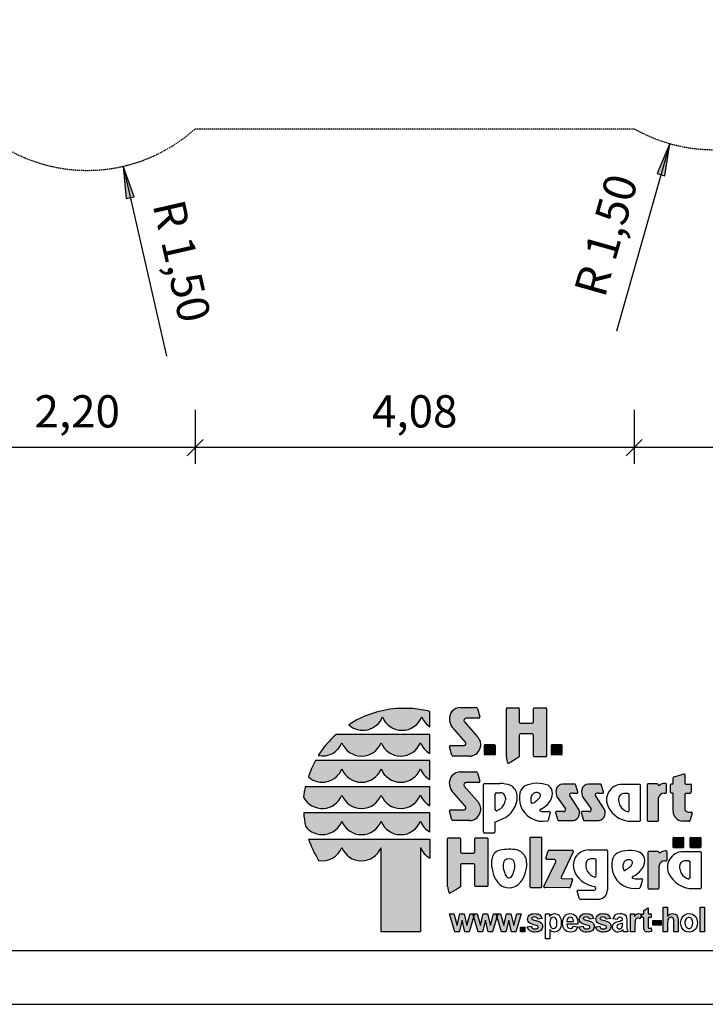
# Model space of a CAD drawing. Extents: x 0 to 29700, y 0 to 21000.
# Drawn here: x 10876 to 17255, y 0 to 9158 of the extents above; entities that cross this region are included whole.
import ezdxf
from ezdxf.enums import TextEntityAlignment as Align

# ---------------------------------------------------------------- set-up
doc = ezdxf.new("R2010")
doc.units = 0
doc.linetypes.add('DASHED', pattern=[19.05, 12.7, -6.35])
doc.layers.add('1', color=7, linetype='Continuous')
doc.styles.add('ARIAL', font='arial.ttf')

# ---------------------------------------------------------------- blocks, each defined once
blk = doc.blocks.new('LONGARROW')
at = {"linetype": 'Continuous'}
blk.add_hatch(color=0, dxfattribs=at).paths.add_polyline_path([(0, 0), (50.8, -6.35), (50.8, 6.35)])
at = {"color": 0, "linetype": 'Continuous'}
blk.add_lwpolyline([(0, 0), (50.8, -6.35), (50.8, 6.35), (0, 0)], dxfattribs=at)
blk = doc.blocks.new('SLASH')
at = {"color": 0, "linetype": 'Continuous'}
blk.add_line((-12.7, -12.7), (12.7, 12.7), dxfattribs=at)

msp = doc.modelspace()

# ---------------------------------------------------------------- hatches: boundary and pattern name
at = {"linetype": 'Continuous'}
for points in [[(14379.4, 2750, 0.12487), (13937.6, 2599.7, 0.524082), (14251.5, 2672.8, 0.681961), (14616.5, 2672.8, 0.158164), (14693.5, 2580.6), (14693.5, 2723.4, 0.042564), (14534.3, 2749.8)], [(15024.7, 2438, -0.521171), (15012.4, 2406.3), (14886.6, 2406.3, 0.40714), (14874.3, 2394.4), (14896.2, 2315.8, 0.256436), (14906.4, 2307.4), (15061.2, 2307.4, 0.664401), (15133.4, 2491.6), (15013.1, 2628.2, -0.589575), (15030.6, 2662.2), (15144.9, 2662.2, 0.40714), (15157.3, 2674.1), (15135.5, 2752.1, 0.236635), (15125.6, 2759.6), (14978.5, 2759.6, 0.470833), (14875.3, 2637.4, 0.160567), (14914.7, 2562.9)], [(15535.6, 2614.4, -0.386076), (15524, 2627.1), (15524, 2749.2, 0.37855), (15516.8, 2757.3), (15411.4, 2757.3, 0.380168), (15404.2, 2749.2), (15404.2, 2302.1, 0.125188), (15419.2, 2244, 0.132851), (15424.1, 2240.9), (15445.8, 2253), (15486.3, 2276.7), (15522.3, 2301.6), (15522.3, 2501.7, -0.384886), (15534, 2514.4), (15645.2, 2514.4, -0.385362), (15656.9, 2501.7), (15656.9, 2311.1, 0.377007), (15664.1, 2303), (15771.1, 2303, 0.376962), (15778.3, 2311.1), (15778.3, 2749.2, 0.377768), (15771.1, 2757.3), (15664, 2757.3, 0.377461), (15656.8, 2749.2), (15656.8, 2627.1, -0.384586), (15645.2, 2614.4)], [(13878.2, 2510.2), (13820.6, 2510.8, 0.068846), (13653, 2314, 0.363419), (13873.9, 2433.2, 0.681961), (14239, 2433.2, 0.681961), (14604.1, 2433.2, 0.17747), (14693.5, 2333.5), (14693.5, 2510.1), (14608.4, 2510.2)], [(15205.2, 2415.6, 0.407567), (15200.4, 2410.6), (15200.4, 2324, 0.388021), (15205.2, 2318.8), (15292.7, 2318.8, 0.398899), (15298.4, 2324), (15298.4, 2410.6, 0.37745), (15292.7, 2415.6)], [(15828.1, 2415.6, 0.407567), (15823.3, 2410.6), (15823.3, 2324, 0.388021), (15828.1, 2318.8), (15915.6, 2318.8, 0.398899), (15921.3, 2324), (15921.3, 2410.6, 0.37745), (15915.6, 2415.6)], [(13878.2, 2266.6), (13629.3, 2266.9, 0.044281), (13561.8, 2115, 0.520413), (13873.9, 2189.6, 0.681961), (14239, 2189.6, 0.681961), (14604.1, 2189.6, 0.17747), (14693.5, 2089.9), (14693.5, 2266.5), (14608.4, 2266.6)], [(15024.3, 1839.3, -0.521171), (15012, 1807.6), (14886.2, 1807.6, 0.40714), (14873.9, 1795.7), (14895.7, 1717.1, 0.256436), (14906, 1708.7), (15060.8, 1708.7, 0.664401), (15133, 1892.9), (15012.6, 2029.5, -0.589575), (15030.2, 2063.5), (15144.5, 2063.5, 0.40714), (15156.9, 2075.4), (15135.1, 2153.4, 0.236635), (15125.2, 2161), (14978.1, 2161, 0.470833), (14874.9, 2038.7, 0.160567), (14914.2, 1964.2)], [(16955.1, 1797.2, 0.389066), (17042.6, 1703), (17101.7, 1703, 0.246122), (17112.3, 1707.6), (17133.3, 1779.2, 0.420459), (17124.8, 1787.6), (17108.5, 1787.6, -0.130727), (17073.8, 1796.6, -0.282425), (17063.4, 1813.1), (17063.4, 1947.9, -0.345616), (17073.8, 1960.9), (17108.8, 1960.9, 0.388188), (17123.3, 1976.7), (17123.3, 2041.6, 0.374945), (17118.6, 2047.1), (17084.1, 2047.1), (17072.4, 2048.5, -0.364119), (17064.9, 2057.4), (17064.9, 2136.1, 0.144414), (17062.6, 2143.5), (17057, 2143.5), (16966.1, 2115.9, 0.188983), (16956.3, 2106.2), (16956.3, 2058.6, -0.395159), (16947.1, 2049), (16939.5, 2049, 0.41434), (16932.6, 2042.1), (16932.6, 1968.8, 0.16526), (16943.2, 1965.2), (16947.4, 1965.2, -0.330399), (16954.9, 1959.7), (16955.1, 1951.4)], [(14239, 1946, 0.681961), (14604.1, 1946, 0.17747), (14693.5, 1846.3), (14693.5, 2022.9), (14608.4, 2023), (13878.2, 2023), (13532.2, 2023.1, 0.026359), (13517.9, 1926.6, 0.642354), (13873.9, 1946, 0.681961)], [(15955.4, 1817, -0.451418), (15933.9, 1792.8), (15869.4, 1792.8, 0.420459), (15860.9, 1784.5), (15881.8, 1712.8, 0.246122), (15892.5, 1708.3), (16011.6, 1708.3, 0.543632), (16079.5, 1812.7), (15993.7, 1941.1, -0.514778), (16000.9, 1960.7, -0.080032), (16021.1, 1963.9), (16066.3, 1963.9, 0.257954), (16069.2, 1975.9), (16048.6, 2042.8, 0.197555), (16038, 2047.2), (15928.8, 2047.2, 0.361429), (15865.9, 1995.6, 0.127397), (15876.8, 1927)], [(16194.2, 1817, -0.451418), (16172.7, 1792.8), (16108.2, 1792.8, 0.420459), (16099.7, 1784.5), (16120.6, 1712.8, 0.246122), (16131.3, 1708.3), (16250.4, 1708.3, 0.543632), (16318.3, 1812.7), (16232.5, 1941.1, -0.514778), (16239.7, 1960.7, -0.080032), (16259.9, 1963.9), (16305.1, 1963.9, 0.257954), (16308, 1975.9), (16287.4, 2042.8, 0.197555), (16276.8, 2047.2), (16167.6, 2047.2, 0.361429), (16104.7, 1995.6, 0.127397), (16115.6, 1927)], [(16714.2, 1711.7, 0.377717), (16721.4, 1703.6), (16812.9, 1703.6, 0.378289), (16820.1, 1711.7), (16820.1, 1919, -0.369463), (16871.8, 1962.7), (16886.3, 1962.7, 0.377357), (16893.5, 1970.7), (16893.5, 2046.5, 0.377954), (16886.3, 2054.5), (16874.5, 2054.5, 0.197048), (16828.1, 2035.8), (16820.8, 2035.8, -0.280089), (16815.8, 2043.8, 0.358302), (16809.1, 2049.3), (16721.4, 2049.3, 0.378183), (16714.2, 2041.3)], [(13878.2, 1779.4), (13519, 1779.4, 0.033265), (13534.3, 1657.2, 0.588132), (13873.9, 1702.4, 0.681961), (14239, 1702.4, 0.681961), (14604.1, 1702.4, 0.17747), (14693.5, 1602.6), (14693.5, 1779.3), (14608.4, 1779.4)], [(14238, 674.2), (14604, 674.2), (14604, 1458.8, 0.177516), (14693.5, 1359), (14693.5, 1535.7), (14608.4, 1535.7), (13878.2, 1535.7), (13564.4, 1535.5, 0.058892), (13657.7, 1338.7, 0.356527), (13873.9, 1458.8, 0.676848), (14238, 1456.2)], [(14857.9, 1094, 0.125188), (14872.9, 1035.8, 0.132851), (14877.8, 1032.7), (14899.5, 1044.9), (14940, 1068.5), (14976, 1093.5), (14976, 1293.5, -0.384886), (14987.7, 1306.2), (15098.9, 1306.2, -0.385362), (15110.6, 1293.5), (15110.6, 1102.9, 0.377007), (15117.7, 1094.9), (15224.8, 1094.9, 0.376962), (15232, 1102.9), (15232, 1541.1, 0.377768), (15224.8, 1549.1), (15117.7, 1549.1, 0.377461), (15110.5, 1541.1), (15110.5, 1419, -0.384586), (15098.9, 1406.3), (14989.3, 1406.3, -0.386076), (14977.7, 1419), (14977.7, 1541.1, 0.37855), (14970.5, 1549.1), (14865.1, 1549.1, 0.380168), (14857.9, 1541.1)], [(15734.7, 1544.6, 0.37684), (15727.5, 1552.6), (15629.8, 1552.6, 0.374487), (15622.6, 1544.6), (15622.6, 1095.6, 0.377972), (15629.8, 1087.5), (15727.5, 1087.5, 0.37865), (15734.7, 1095.6)], [(17048, 1455.7, 0.398899), (17053.7, 1460.9), (17053.7, 1547.5, 0.37745), (17048, 1552.4), (16960.6, 1552.4, 0.407567), (16955.7, 1547.5), (16955.7, 1460.9, 0.388021), (16960.6, 1455.7)], [(17208, 1455.7, 0.398899), (17213.6, 1460.9), (17213.6, 1547.5, 0.37745), (17208, 1552.4), (17120.5, 1552.4, 0.407567), (17115.6, 1547.5), (17115.6, 1460.9, 0.388021), (17120.5, 1455.7)], [(15752.7, 1097.1, 0.50472), (15760.9, 1085.3), (15988.3, 1084.5, 0.197555), (15998.9, 1088.9), (16019.3, 1156.3, 0.542476), (16011.1, 1168.4), (15926.4, 1168.8, -0.608257), (15915.7, 1189.5), (16026.6, 1419.1, 0.629837), (16019.3, 1432.3), (15803.8, 1433.2, 0.246122), (15793.2, 1428.6), (15772.5, 1356.3, 0.420459), (15781, 1347.8), (15848.2, 1347.6, -0.568743), (15863.8, 1324.3)], [(16826.1, 1290.7, -0.369463), (16877.8, 1334.4), (16892.3, 1334.4, 0.377357), (16899.5, 1342.4), (16899.5, 1418.2, 0.377954), (16892.3, 1426.2), (16880.5, 1426.2, 0.197048), (16834, 1407.5), (16826.7, 1407.5, -0.280089), (16821.8, 1415.6, 0.358302), (16815.1, 1421.1), (16727.4, 1421.1, 0.378183), (16720.2, 1413), (16720.2, 1083.4, 0.377717), (16727.4, 1075.4), (16818.9, 1075.4, 0.378289), (16826.1, 1083.4)]]:
    msp.add_hatch(color=30, dxfattribs=at).paths.add_polyline_path(points)
at = {"layer": '1', "linetype": 'Continuous'}
for points in [[(14924.3, 674.2), (14874.8, 840.3), (14914.7, 840.3), (14945.1, 731.7), (14972.2, 840.3), (15012.2, 840.3), (15037.8, 731.7), (15066.5, 840.3), (15106.5, 840.3), (15056.9, 674.2), (15018.6, 674.2), (14993, 781.2), (14964.3, 674.2)], [(15141.6, 674.2), (15092.1, 840.3), (15132, 840.3), (15162.4, 731.7), (15189.6, 840.3), (15229.5, 840.3), (15255.1, 731.7), (15283.8, 840.3), (15323.8, 840.3), (15274.2, 674.2), (15235.9, 674.2), (15210.3, 781.2), (15181.6, 674.2)], [(15358.9, 674.2), (15309.4, 840.3), (15349.3, 840.3), (15379.7, 731.7), (15406.9, 840.3), (15446.8, 840.3), (15472.4, 731.7), (15501.1, 840.3), (15541.1, 840.3), (15491.6, 674.2), (15453.2, 674.2), (15427.6, 781.2), (15398.9, 674.2)], [(15597, 720.5), (15637, 726.9), (15641.8, 715.7), (15648.2, 707.7), (15657.7, 702.9), (15670.5, 701.3), (15684.9, 702.9), (15696.1, 707.7), (15699.3, 712.5), (15700.9, 718.9), (15697.7, 728.5), (15683.3, 733.3), (15660.9, 739.7), (15643.4, 744.5), (15629, 750.9), (15621, 755.6), (15613, 762), (15606.6, 771.6), (15603.4, 781.2), (15601.8, 792.4), (15603.4, 803.6), (15606.6, 811.6), (15611.4, 821.2), (15617.8, 829.2), (15627.4, 835.5), (15638.6, 840.3), (15651.3, 841.9), (15667.3, 843.5), (15681.7, 841.9), (15694.5, 840.3), (15705.7, 837.1), (15715.3, 832.3), (15728, 818), (15736, 798.8), (15697.7, 792.4), (15694.5, 800.4), (15688.1, 808.4), (15678.5, 811.6), (15667.3, 813.2), (15652.9, 811.6), (15643.4, 808.4), (15640.2, 803.6), (15638.6, 798.8), (15640.2, 794), (15643.4, 790.8), (15646.6, 789.2), (15654.5, 786), (15667.3, 782.8), (15681.7, 778), (15697.7, 774.8), (15710.5, 770), (15720.1, 763.6), (15728, 758.8), (15732.8, 752.5), (15737.6, 744.5), (15740.8, 736.5), (15740.8, 726.9), (15739.2, 715.7), (15736, 704.5), (15731.2, 694.9), (15723.3, 686.9), (15713.7, 680.5), (15700.9, 674.2), (15686.5, 672.6), (15670.5, 671), (15656.1, 671), (15643.4, 674.2), (15630.6, 679), (15621, 683.7), (15606.6, 699.7)], [(16078, 720.5), (16117.9, 726.9), (16122.7, 715.7), (16129.1, 707.7), (16138.7, 702.9), (16151.5, 701.3), (16165.9, 702.9), (16177.1, 707.7), (16180.2, 712.5), (16181.8, 718.9), (16178.7, 728.5), (16164.3, 733.3), (16141.9, 739.7), (16124.3, 744.5), (16109.9, 750.9), (16102, 755.6), (16094, 762), (16087.6, 771.6), (16084.4, 781.2), (16082.8, 792.4), (16084.4, 803.6), (16087.6, 811.6), (16092.4, 821.2), (16098.8, 829.2), (16108.3, 835.5), (16119.5, 840.3), (16132.3, 841.9), (16148.3, 843.5), (16162.7, 841.9), (16175.5, 840.3), (16186.6, 837.1), (16196.2, 832.3), (16209, 818), (16217, 798.8), (16178.7, 792.4), (16175.5, 800.4), (16169.1, 808.4), (16159.5, 811.6), (16148.3, 813.2), (16133.9, 811.6), (16124.3, 808.4), (16121.1, 803.6), (16119.5, 798.8), (16121.1, 794), (16124.3, 790.8), (16127.5, 789.2), (16135.5, 786), (16148.3, 782.8), (16162.7, 778), (16178.7, 774.8), (16191.4, 770), (16201, 763.6), (16209, 758.8), (16213.8, 752.5), (16218.6, 744.5), (16221.8, 736.5), (16221.8, 726.9), (16220.2, 715.7), (16217, 704.5), (16212.2, 694.9), (16204.2, 686.9), (16194.6, 680.5), (16181.8, 674.2), (16167.5, 672.6), (16151.5, 671), (16137.1, 671), (16124.3, 674.2), (16111.5, 679), (16102, 683.7), (16087.6, 699.7)], [(16233, 720.5), (16272.9, 726.9), (16277.7, 715.7), (16284.1, 707.7), (16293.7, 702.9), (16306.5, 701.3), (16320.9, 702.9), (16332, 707.7), (16335.2, 712.5), (16336.8, 718.9), (16333.6, 728.5), (16319.3, 733.3), (16296.9, 739.7), (16279.3, 744.5), (16264.9, 750.9), (16256.9, 755.6), (16249, 762), (16242.6, 771.6), (16239.4, 781.2), (16237.8, 792.4), (16239.4, 803.6), (16242.6, 811.6), (16247.4, 821.2), (16253.8, 829.2), (16263.3, 835.5), (16274.5, 840.3), (16287.3, 841.9), (16303.3, 843.5), (16317.7, 841.9), (16330.4, 840.3), (16341.6, 837.1), (16351.2, 832.3), (16364, 818), (16372, 798.8), (16333.6, 792.4), (16330.4, 800.4), (16324.1, 808.4), (16314.5, 811.6), (16303.3, 813.2), (16288.9, 811.6), (16279.3, 808.4), (16276.1, 803.6), (16274.5, 798.8), (16276.1, 794), (16279.3, 790.8), (16282.5, 789.2), (16290.5, 786), (16303.3, 782.8), (16317.7, 778), (16333.6, 774.8), (16346.4, 770), (16356, 763.6), (16364, 758.8), (16368.8, 752.5), (16373.6, 744.5), (16376.8, 736.5), (16376.8, 726.9), (16375.2, 715.7), (16372, 704.5), (16367.2, 694.9), (16359.2, 686.9), (16349.6, 680.5), (16336.8, 674.2), (16322.5, 672.6), (16306.5, 671), (16292.1, 671), (16279.3, 674.2), (16266.5, 679), (16256.9, 683.7), (16242.6, 699.7)], [(16600.5, 674.2), (16560.5, 674.2), (16560.5, 840.3), (16597.3, 840.3), (16597.3, 816.4), (16606.9, 830.7), (16614.9, 838.7), (16622.9, 841.9), (16632.5, 843.5), (16645.2, 841.9), (16658, 835.5), (16648.4, 795.6), (16637.2, 802), (16627.7, 803.6), (16619.7, 802), (16613.3, 798.8), (16608.5, 790.8), (16603.7, 779.6), (16602.1, 771.6), (16602.1, 760.4), (16600.5, 744.5)], [(16750.9, 840.3), (16750.9, 806.8), (16722.1, 806.8), (16722.1, 717.3), (16723.7, 715.7), (16726.9, 709.3), (16734.9, 707.7), (16741.3, 709.3), (16752.5, 712.5), (16754.1, 677.4), (16739.7, 672.6), (16722.1, 671), (16710.9, 672.6), (16703, 674.2), (16695, 679), (16688.6, 685.3), (16685.4, 693.3), (16683.8, 702.9), (16683.8, 707.7), (16682.2, 714.1), (16682.2, 806.8), (16663, 806.8), (16663, 840.3), (16682.2, 840.3), (16682.2, 872.3), (16722.1, 897.9), (16722.1, 840.3)], [(16904.3, 902.7), (16904.3, 818), (16913.9, 829.2), (16925.1, 837.1), (16937.8, 841.9), (16950.6, 843.5), (16963.4, 841.9), (16974.6, 837.1), (16985.8, 830.7), (16992.2, 822.8), (16997, 814.8), (17000.2, 803.6), (17001.8, 790.8), (17001.8, 674.2), (16961.8, 674.2), (16961.8, 782.8), (16960.2, 789.2), (16960.2, 794), (16957, 800.4), (16952.2, 805.2), (16945.8, 808.4), (16937.8, 810), (16928.3, 808.4), (16918.7, 805.2), (16912.3, 797.2), (16907.5, 789.2), (16905.9, 774.8), (16904.3, 757.2), (16904.3, 674.2), (16864.3, 674.2), (16864.3, 902.7)], [(17206.3, 674.2), (17206.3, 902.7), (17246.2, 902.7), (17246.2, 674.2)], [(16765.3, 734.9), (16765.3, 778), (16845.2, 778), (16845.2, 734.9)], [(15536.3, 674.2), (15536.3, 718.9), (15576.2, 718.9), (15576.2, 674.2)]]:
    msp.add_hatch(color=30, dxfattribs=at).paths.add_polyline_path(points)

# ---------------------------------------------------------------- linework, layer by layer
at = {"color": 30, "linetype": 'Continuous'}
for p, q in [((14534.3, 2749.8), (14379.4, 2750)), ((14978.5, 2759.6), (15125.6, 2759.6)), ((15135.5, 2752.1), (15157.3, 2674.1)), ((15404.2, 2302.1), (15404.2, 2749.2)), ((15411.4, 2757.3), (15516.8, 2757.3)), ((15524, 2749.2), (15524, 2627.1)), ((15656.8, 2627.1), (15656.8, 2749.2)), ((15664, 2757.3), (15771.1, 2757.3)), ((15778.3, 2749.2), (15778.3, 2311.1)), ((14693.5, 2580.6), (14693.5, 2723.4)), ((15144.9, 2662.2), (15030.6, 2662.2)), ((15144.9, 2662.2), (15030.6, 2662.2)), ((15013.1, 2628.2), (15133.4, 2491.6)), ((15535.6, 2614.4), (15645.2, 2614.4)), ((13878.2, 2510.2), (13820.6, 2510.8)), ((14608.4, 2510.2), (13878.2, 2510.2)), ((14693.5, 2510.1), (14608.4, 2510.2)), ((14693.5, 2333.5), (14693.5, 2510.1)), ((15024.7, 2438), (14914.7, 2562.9)), ((15522.3, 2501.7), (15522.3, 2301.6)), ((15645.2, 2514.4), (15534, 2514.4)), ((15656.9, 2311.1), (15656.9, 2501.7)), ((14896.2, 2315.8), (14874.3, 2394.4)), ((14886.6, 2406.3), (15012.4, 2406.3)), ((15200.4, 2324), (15200.4, 2410.6)), ((15205.2, 2415.6), (15292.7, 2415.6)), ((15298.4, 2410.6), (15298.4, 2324)), ((15823.3, 2324), (15823.3, 2410.6)), ((15828.1, 2415.6), (15915.6, 2415.6)), ((15921.3, 2410.6), (15921.3, 2324)), ((15061.2, 2307.4), (14906.4, 2307.4)), ((15292.7, 2318.8), (15205.2, 2318.8)), ((15522.3, 2301.6), (15486.3, 2276.7)), ((15771.1, 2303), (15664.1, 2303)), ((15915.6, 2318.8), (15828.1, 2318.8)), ((13878.2, 2266.6), (13629.3, 2266.9)), ((14608.4, 2266.6), (13878.2, 2266.6)), ((14693.5, 2266.5), (14608.4, 2266.6)), ((14693.5, 2089.9), (14693.5, 2266.5)), ((15445.8, 2253), (15424.1, 2240.9)), ((15486.3, 2276.7), (15445.8, 2253)), ((14978.1, 2161), (15125.2, 2161)), ((15135.1, 2153.4), (15156.9, 2075.4)), ((16956.3, 2058.6), (16956.3, 2106.2)), ((16966.1, 2115.9), (17057, 2143.5)), ((17057, 2143.5), (17062.6, 2143.5)), ((17064.9, 2136.1), (17064.9, 2057.4)), ((13878.2, 2023), (13532.2, 2023.1)), ((14608.4, 2023), (13878.2, 2023)), ((14693.5, 2022.9), (14608.4, 2023)), ((14693.5, 1846.3), (14693.5, 2022.9)), ((15012.6, 2029.5), (15133, 1892.9)), ((15144.5, 2063.5), (15030.2, 2063.5)), ((15191.3, 1600.7), (15191.3, 2045.3)), ((15198.5, 2053.4), (15342.9, 2053.4)), ((16038, 2047.2), (15928.8, 2047.2)), ((16069.2, 1975.9), (16048.6, 2042.8)), ((16276.8, 2047.2), (16167.6, 2047.2)), ((16308, 1975.9), (16287.4, 2042.8)), ((16645.8, 2045.2), (16480.2, 2045.2)), ((16652.9, 1711.7), (16652.9, 2037.2)), ((16714.2, 2041.3), (16714.2, 1711.7)), ((16809.1, 2049.3), (16721.4, 2049.3)), ((16828.1, 2035.8), (16820.8, 2035.8)), ((16886.3, 2054.5), (16874.5, 2054.5)), ((16893.5, 1970.7), (16893.5, 2046.5)), ((16932.6, 1968.8), (16932.6, 2042.1)), ((16939.5, 2049), (16947.1, 2049)), ((17072.4, 2048.5), (17084.1, 2047.1)), ((17084.1, 2047.1), (17118.6, 2047.1)), ((17123.3, 2041.6), (17123.3, 1976.7)), ((15024.3, 1839.3), (14914.2, 1964.2)), ((15299.7, 1812.9), (15299.7, 1955.6)), ((15311.3, 1968.3), (15342.5, 1968.3)), ((15876.8, 1927), (15955.4, 1817)), ((16079.5, 1812.7), (15993.7, 1941.1)), ((16021.1, 1963.9), (16066.3, 1963.9)), ((16115.6, 1927), (16194.2, 1817)), ((16318.3, 1812.7), (16232.5, 1941.1)), ((16259.9, 1963.9), (16305.1, 1963.9)), ((16533.8, 1961.1), (16502.3, 1961.1)), ((16545.5, 1804.3), (16545.5, 1948.3)), ((16871.8, 1962.7), (16886.3, 1962.7)), ((16947.4, 1965.2), (16943.2, 1965.2)), ((16955.1, 1951.4), (16954.9, 1959.7)), ((16955.1, 1797.2), (16955.1, 1951.4)), ((17063.4, 1947.9), (17063.4, 1813.1)), ((17108.8, 1960.9), (17073.8, 1960.9)), ((15395.5, 1919.9), (15395.5, 1902.5)), ((16448.8, 1912.3), (16448.8, 1894.7)), ((16820.1, 1711.7), (16820.1, 1919)), ((13878.2, 1779.4), (13519, 1779.4)), ((14608.4, 1779.4), (13878.2, 1779.4)), ((14693.5, 1779.3), (14608.4, 1779.4)), ((14693.5, 1602.6), (14693.5, 1779.3)), ((14895.7, 1717.1), (14873.9, 1795.7)), ((14886.2, 1807.6), (15012, 1807.6)), ((15775.2, 1792.4), (15801.3, 1792.4)), ((15812.6, 1785.6), (15791.5, 1710.5)), ((15860.9, 1784.5), (15881.8, 1712.8)), ((15933.9, 1792.8), (15869.4, 1792.8)), ((16099.7, 1784.5), (16120.6, 1712.8)), ((16172.7, 1792.8), (16108.2, 1792.8)), ((17108.5, 1787.6), (17124.8, 1787.6)), ((17133.3, 1779.2), (17112.3, 1707.6)), ((15060.8, 1708.7), (14906, 1708.7)), ((15296.9, 1697.6), (15296.9, 1600.7)), ((15892.5, 1708.3), (16011.6, 1708.3)), ((16131.3, 1708.3), (16250.4, 1708.3)), ((16539.1, 1703.6), (16645.8, 1703.6)), ((16721.4, 1703.6), (16812.9, 1703.6)), ((17101.7, 1703), (17042.6, 1703)), ((15289.8, 1592.6), (15198.5, 1592.6)), ((13564.4, 1535.5), (13878.2, 1535.7)), ((13878.2, 1535.7), (14608.4, 1535.7)), ((14608.4, 1535.7), (14693.5, 1535.7)), ((14693.5, 1535.7), (14693.5, 1359)), ((14857.9, 1094), (14857.9, 1541.1)), ((14865.1, 1549.1), (14970.5, 1549.1)), ((14977.7, 1541.1), (14977.7, 1419)), ((15110.5, 1419), (15110.5, 1541.1)), ((15117.7, 1549.1), (15224.8, 1549.1)), ((15232, 1541.1), (15232, 1102.9)), ((15622.6, 1544.6), (15622.6, 1095.6)), ((15727.5, 1552.6), (15629.8, 1552.6)), ((15734.7, 1095.6), (15734.7, 1544.6)), ((16955.7, 1460.9), (16955.7, 1547.5)), ((16960.6, 1552.4), (17048, 1552.4)), ((17053.7, 1547.5), (17053.7, 1460.9)), ((17115.6, 1460.9), (17115.6, 1547.5)), ((17120.5, 1552.4), (17208, 1552.4)), ((17213.6, 1547.5), (17213.6, 1460.9)), ((14238, 674.2), (14238, 1456.2)), ((14604, 1458.8), (14604, 674.2)), ((14989.3, 1406.3), (15098.9, 1406.3)), ((15772.5, 1356.3), (15793.2, 1428.6)), ((15803.8, 1433.2), (16019.3, 1432.3)), ((16026.6, 1419.1), (15915.7, 1189.5)), ((16170.6, 1436), (16336.2, 1436)), ((16344.1, 1427.9), (16344.1, 1064.9)), ((16720.2, 1413), (16720.2, 1083.4)), ((16815.1, 1421.1), (16727.4, 1421.1)), ((16834, 1407.5), (16826.7, 1407.5)), ((16892.3, 1426.2), (16880.5, 1426.2)), ((16899.5, 1342.4), (16899.5, 1418.2)), ((17048, 1455.7), (16960.6, 1455.7)), ((17212.9, 1419.2), (17047.4, 1419.2)), ((17208, 1455.7), (17120.5, 1455.7)), ((17220.1, 1085.6), (17220.1, 1411.1)), ((14976, 1293.5), (14976, 1093.5)), ((15098.9, 1306.2), (14987.7, 1306.2)), ((15110.6, 1102.9), (15110.6, 1293.5)), ((15752.7, 1097.1), (15863.8, 1324.3)), ((15848.2, 1347.6), (15781, 1347.8)), ((16142.1, 1304.5), (16142.1, 1286.9)), ((16227.1, 1353.2), (16195.5, 1353.2)), ((16238.8, 1196.5), (16238.8, 1340.4)), ((16826.1, 1083.4), (16826.1, 1290.7)), ((16877.8, 1334.4), (16892.3, 1334.4)), ((17016, 1286.2), (17016, 1268.7)), ((17101, 1335), (17069.4, 1335)), ((17112.7, 1178.3), (17112.7, 1322.2)), ((15926.4, 1168.8), (16011.1, 1168.4)), ((16019.3, 1156.3), (15998.9, 1088.9)), ((16632.8, 1167.5), (16658.9, 1167.5)), ((16670.2, 1160.6), (16649.2, 1085.5)), ((14899.5, 1044.9), (14877.8, 1032.7)), ((14940, 1068.5), (14899.5, 1044.9)), ((14976, 1093.5), (14940, 1068.5)), ((15224.8, 1094.9), (15117.7, 1094.9)), ((15629.8, 1087.5), (15727.5, 1087.5)), ((15988.3, 1084.5), (15760.9, 1085.3)), ((16084, 980.3), (16063, 1051.9)), ((16071.5, 1060.2), (16202.1, 1060.3)), ((16202.1, 1060.3), (16217.2, 1060.3)), ((16727.4, 1075.4), (16818.9, 1075.4)), ((17106.3, 1077.6), (17212.9, 1077.6)), ((16267.1, 975.7), (16094.6, 975.7)), ((14604, 674.2), (14238, 674.2))]:
    msp.add_line(p, q, dxfattribs=at)
at = {"color": 7, "linetype": 'Continuous'}
msp.add_line((0, 0), (29700, 0), dxfattribs=at)
msp.add_lwpolyline([(29100, 20500), (500, 20500), (500, 500), (29100, 500)], close=True, dxfattribs=at)
at = {"color": 30, "linetype": 'Continuous'}
for centre, radius, start, end in [((14454.7, 1804.2), 948.8, 94.55258, 123.0232), ((14459.3, 1802.8), 950, 75.72309, 85.4722), ((14977.4, 2655.9), 103.8, 89.41161, 190.26207), ((15123, 2746), 13.8, 26.00751, 79.26065), ((15412.4, 2749.2), 8.12, 96.58535, 179.84613), ((15515.8, 2749.2), 8.14, 0.31589, 83.25262), ((15665, 2749.2), 8.16, 96.85664, 179.57485), ((15770.1, 2749.2), 8.15, 0.39438, 83.17414), ((14069.3, 2744.9), 195.9, 227.7906, 338.42358), ((14434, 2744.4), 196.1, 201.4151, 338.5849), ((14797.2, 2745.4), 194.7, 201.87814, 237.82894), ((15031.2, 2640.3), 21.9, 91.70821, 213.79839), ((15145, 2674.5), 12.3, 269.67226, 358.28517), ((15007.9, 2659.9), 134.5, 189.60877, 226.09656), ((15536.8, 2627.2), 12.8, 180.28026, 264.72172), ((15643.9, 2627.2), 12.9, 275.4269, 359.57111), ((14447.9, 1806.6), 943.1, 131.69808, 147.45152), ((15058.6, 2414.6), 107.3, 271.40921, 45.80968), ((15535.2, 2501.6), 12.9, 95.39694, 179.60107), ((15644, 2501.6), 12.8, 0.35151, 84.65048), ((13692.3, 2505.5), 195.5, 258.392, 338.28043), ((14056.5, 2504.8), 196.1, 201.4151, 338.5849), ((14421.5, 2504.8), 196.1, 201.4151, 338.5849), ((14784.9, 2505.4), 194.7, 201.77587, 242.02991), ((14886.6, 2394.1), 12.3, 89.67226, 178.28517), ((15007.5, 2426.5), 20.7, 283.70596, 33.81489), ((15205.3, 2410.6), 4.95, 91.04384, 179.74067), ((15292.7, 2409.9), 5.68, 7.57831, 90.29441), ((15828.2, 2410.6), 4.95, 91.04384, 179.74067), ((15915.7, 2409.9), 5.68, 7.57831, 90.29441), ((14909, 2321), 13.8, 201.73546, 259.26664), ((15205.7, 2324.1), 5.31, 180.32594, 265.15513), ((15292.8, 2324.4), 5.61, 269.42852, 356.41662), ((15526.1, 2302.5), 121.8, 180.19613, 208.73852), ((15665, 2311.2), 8.17, 180.47071, 263.09781), ((15770.1, 2311.2), 8.17, 276.90672, 359.52477), ((15828.6, 2324.1), 5.31, 180.32594, 265.15513), ((15915.7, 2324.4), 5.61, 269.42852, 356.41662), ((14451.2, 1810.6), 940.1, 150.96493, 161.10669), ((15427.4, 2251.5), 11.1, 222.58489, 252.85486), ((13691.8, 2261.6), 195.9, 228.44765, 338.41986), ((14056.5, 2261.2), 196.1, 201.4151, 338.5849), ((14421.5, 2261.2), 196.1, 201.4151, 338.5849), ((14784.9, 2261.8), 194.7, 201.77587, 242.02991), ((14977, 2057.2), 103.8, 89.41161, 190.26207), ((15122.6, 2147.3), 13.8, 26.00751, 79.26065), ((16973.6, 2098.6), 18.9, 113.23339, 156.04034), ((17051.1, 2136), 13.8, 0.26825, 33.13824), ((14440.2, 1839.4), 926.4, 168.55724, 174.59683), ((15007.5, 2061.2), 134.5, 189.60877, 226.09656), ((15030.8, 2041.6), 21.9, 91.70821, 213.79839), ((15144.6, 2075.8), 12.3, 269.67226, 358.28517), ((15199.4, 2045.3), 8.15, 96.81982, 179.61167), ((15343.2, 1744.8), 308.5, 70.68519, 90.05254), ((15383.7, 1933), 120, 5.6691, 59.17537), ((15634.6, 1941.2), 106.5, 121.67936, 167.80969), ((15691.8, 1773.8), 281.8, 69.22323, 113.66067), ((15745.8, 1961.2), 88.8, 359.8487, 58.87922), ((15928.4, 1983.5), 63.6, 89.62163, 169.10696), ((16038, 2032.1), 15.1, 45.21321, 89.91392), ((16167.2, 1983.5), 63.6, 89.62163, 169.10696), ((16276.8, 2032.1), 15.1, 45.21321, 89.91392), ((16479.2, 1901.8), 143.4, 89.6078, 210.11756), ((16644.8, 2037.1), 8.14, 0.2721, 83.24568), ((16722.4, 2041.2), 8.15, 96.7842, 179.64728), ((16809.1, 2042.5), 6.82, 11.37111, 90.22191), ((16824.9, 2043.9), 9.12, 180.29287, 242.88086), ((16874.2, 1988.5), 66, 89.68077, 134.26954), ((16885.4, 2046.4), 8.15, 0.37566, 83.19286), ((16939.5, 2042), 6.95, 89.6245, 179.64924), ((16946.6, 2058.7), 9.75, 273.34268, 359.59028), ((17073.9, 2057.4), 9.03, 180.42082, 260.45087), ((17117.8, 2041.7), 5.54, 359.55568, 81.76887), ((13691.5, 2017.7), 196.1, 207.68587, 338.54524), ((14056.5, 2017.6), 196.1, 201.4151, 338.5849), ((14421.5, 2017.6), 196.1, 201.4151, 338.5849), ((14784.9, 2018.2), 194.7, 201.77587, 242.02991), ((15312.5, 1955.5), 12.9, 95.45264, 179.54537), ((15342.7, 1906.5), 61.7, 56.99408, 90.16043), ((15335.6, 1914), 60.2, 5.67902, 47.43293), ((15320.1, 1921.9), 184.4, 339.31327, 7.13369), ((15770.8, 1918.2), 244.6, 169.27152, 196.19553), ((15710, 1908.5), 79.6, 160.84418, 207.17715), ((15688.4, 1912.6), 57.9, 108.37442, 157.65079), ((15684.3, 1892.3), 76.6, 72.07123, 100.63874), ((15656.2, 1957.7), 67.1, 319.0509, 342.71207), ((15694.3, 1942.5), 26.3, 349.58098, 59.16724), ((15671.7, 1975.2), 163.6, 322.84464, 355.0179), ((16003.8, 1982.3), 138.5, 174.48962, 203.53045), ((16004.3, 1948.3), 12.9, 105.39715, 214.35081), ((16021, 1899.6), 64.4, 89.93123, 108.23428), ((16056.9, 1972.5), 12.7, 317.51424, 15.37161), ((16242.6, 1982.3), 138.5, 174.48962, 203.53045), ((16243.1, 1948.3), 12.9, 105.39715, 214.35081), ((16259.8, 1899.6), 64.4, 89.93123, 108.23428), ((16295.7, 1972.5), 12.7, 317.51424, 15.37161), ((16509.2, 1906.3), 60.7, 132.56707, 174.32098), ((16502.1, 1898.8), 62.3, 89.83957, 123.00592), ((16532.6, 1948.2), 13, 0.45463, 84.54736), ((16871.5, 1910.6), 52.1, 89.66352, 170.77309), ((16885.3, 1970.8), 8.16, 276.86709, 359.56439), ((16943.2, 1982.7), 17.4, 232.56744, 270.10303), ((16947.4, 1957.4), 7.85, 17.25082, 90.38494), ((17076.9, 1947.8), 13.4, 103.30355, 179.56738), ((17107.4, 1976.7), 15.9, 274.83338, 359.6958), ((15007.1, 1827.8), 20.7, 283.70596, 33.81489), ((15058.2, 1815.9), 107.3, 271.40921, 45.80968), ((15271.9, 1922.7), 128.7, 287.85099, 328.34616), ((15245.2, 1921.6), 151.6, 334.00227, 352.75734), ((15268.1, 1940.8), 239.7, 305.72841, 339.49236), ((15742.7, 1920), 218.2, 198.7106, 281.34202), ((15643.1, 1873.7), 4.14, 201.99308, 302.93705), ((15583.5, 2023), 164.8, 292.02203, 318.45301), ((15620.1, 2023.4), 233.9, 297.09366, 321.0781), ((16600.5, 1914), 153, 187.24266, 205.99773), ((16573.6, 1915.1), 129.9, 211.65384, 252.14901), ((14443.3, 1832.9), 925.9, 183.31723, 190.93826), ((14886.2, 1795.4), 12.3, 89.67226, 178.28517), ((15205.9, 2057.6), 371.3, 284.18775, 302.98675), ((15312.5, 1813), 12.8, 180.28262, 264.71936), ((15723.4, 1804.5), 8.06, 116.88605, 257.7132), ((16011.4, 1226.9), 653.5, 115.83416, 116.50648), ((15762, 1967.1), 175.1, 256.6919, 274.32611), ((15801.4, 1780), 12.5, 26.75306, 90.582), ((15869.2, 1784.5), 8.35, 88.93117, 180.15024), ((15934, 1814.4), 21.6, 269.6254, 6.80651), ((16011.7, 1782.5), 74.2, 269.89881, 24.01849), ((16108, 1784.5), 8.35, 88.93117, 180.15024), ((16172.8, 1814.4), 21.6, 269.6254, 6.80651), ((16250.5, 1782.5), 74.2, 269.89881, 24.01849), ((16569.9, 1945.7), 244.1, 208.34925, 262.73577), ((16532.6, 1804.4), 12.9, 275.28064, 359.71738), ((17050.2, 1797.8), 95.2, 180.37891, 265.41618), ((17082.1, 1813.3), 18.6, 180.54915, 243.63313), ((17108.2, 1857.4), 69.8, 240.48317, 270.27459), ((17124.9, 1779.2), 8.35, 359.84976, 91.06883), ((13691.6, 1774.2), 196, 216.64495, 338.48951), ((14056.5, 1774), 196.1, 201.4151, 338.5849), ((14421.5, 1774), 196.1, 201.4151, 338.5849), ((14784.9, 1774.6), 194.7, 201.77587, 242.02991), ((14908.6, 1722.3), 13.8, 201.73546, 259.26664), ((15780.6, 1718.8), 13.7, 291.2651, 322.84588), ((15891.5, 1720.7), 12.5, 218.98233, 274.29002), ((16130.3, 1720.7), 12.5, 218.98233, 274.29002), ((16644.8, 1711.7), 8.14, 276.74639, 359.68509), ((16722.4, 1711.7), 8.16, 180.39945, 263.16907), ((16812, 1711.7), 8.15, 276.7736, 359.65789), ((17102.6, 1715.4), 12.5, 265.70998, 321.01767), ((15199.4, 1600.7), 8.16, 180.41371, 263.15481), ((15288.8, 1600.7), 8.15, 276.82254, 359.60895), ((14443.6, 1831.9), 927.8, 198.6271, 212.10847), ((14866, 1541.1), 8.12, 96.58535, 179.84613), ((14969.5, 1541), 8.14, 0.31589, 83.25262), ((15118.7, 1541), 8.16, 96.85664, 179.57485), ((15223.8, 1541), 8.15, 0.39438, 83.17414), ((15630.8, 1544.5), 8.21, 97.15524, 179.27625), ((15726.5, 1544.5), 8.17, 0.48739, 83.08112), ((16960.6, 1547.5), 4.95, 91.04384, 179.74067), ((17048.1, 1546.8), 5.68, 7.57831, 90.29441), ((17120.6, 1547.5), 4.95, 91.04384, 179.74067), ((17208, 1546.8), 5.68, 7.57831, 90.29441), ((13692.4, 1531.1), 195.5, 259.78559, 338.2757), ((14056.5, 1530.4), 196.1, 201.42015, 337.78822), ((14784.9, 1531), 194.7, 201.76564, 242.0299), ((14990.5, 1419), 12.8, 180.28026, 264.72172), ((15097.6, 1419.1), 12.9, 275.4269, 359.57111), ((15364.5, 1338.8), 96.4, 100.86992, 166.84681), ((15430.7, 1007.4), 434.4, 80.3108, 101.19952), ((15471, 1318.5), 121.6, 23.53963, 74.31562), ((15802.9, 1420.7), 12.5, 85.72091, 141.02861), ((16019.8, 1423.9), 8.34, 324.68251, 93.49947), ((16169.7, 1292.6), 143.4, 89.6078, 210.11756), ((16334.5, 1426.4), 9.75, 9.10491, 79.72932), ((16492.3, 1316.3), 106.5, 121.67936, 167.80969), ((16549.4, 1148.8), 281.8, 69.22323, 113.66067), ((16603.4, 1336.2), 88.8, 359.8487, 58.87922), ((16728.3, 1413), 8.15, 96.7842, 179.64728), ((16815.1, 1414.2), 6.82, 11.37111, 90.22191), ((16830.9, 1415.6), 9.12, 180.29287, 242.88086), ((16880.1, 1360.2), 66, 89.68077, 134.26954), ((16891.3, 1418.1), 8.15, 0.37566, 83.19286), ((17046.4, 1275.7), 143.4, 89.6078, 210.11756), ((16961, 1461), 5.31, 180.32594, 265.15513), ((17048.1, 1461.3), 5.61, 269.42852, 356.41662), ((17120.9, 1461), 5.31, 180.32594, 265.15513), ((17208, 1461.3), 5.61, 269.42852, 356.41662), ((17212, 1411.1), 8.14, 0.2721, 83.24568), ((14988.9, 1293.4), 12.9, 95.39694, 179.60107), ((15097.7, 1293.4), 12.8, 0.35151, 84.65048), ((15488.5, 1309.3), 223.8, 166.70421, 193.29579), ((15446.6, 1295.5), 73.2, 145.76972, 182.52644), ((15622.1, 1308.4), 249.2, 183.70381, 200.96489), ((15429.2, 1292.3), 61.9, 45.87106, 134.12894), ((15280.6, 1294.6), 202.4, 338.87249, 357.80095), ((15393.3, 1294), 89.8, 355.43943, 28.38887), ((15413.7, 1302.4), 180.7, 344.576, 20.97579), ((15780.9, 1356.3), 8.43, 179.61404, 270.83311), ((15849.1, 1331.3), 16.3, 334.52951, 93.04459), ((16202.5, 1298.5), 60.7, 132.56707, 174.32098), ((16293.8, 1306.1), 153, 187.24266, 205.99773), ((16195.4, 1290.9), 62.3, 89.83957, 123.00592), ((16225.8, 1340.3), 13, 0.45463, 84.54736), ((16628.5, 1293.2), 244.6, 169.27152, 196.19553), ((16567.7, 1283.5), 79.6, 160.84418, 207.17715), ((16546, 1287.7), 57.9, 108.37442, 157.65079), ((16441.2, 1398.1), 164.8, 292.02203, 318.45301), ((16541.9, 1267.3), 76.6, 72.07123, 100.63874), ((16513.9, 1332.7), 67.1, 319.0509, 342.71207), ((16552, 1317.5), 26.3, 349.58098, 59.16724), ((16529.3, 1350.2), 163.6, 322.84464, 355.0179), ((16877.5, 1282.3), 52.1, 89.66352, 170.77309), ((16891.3, 1342.5), 8.16, 276.86709, 359.56439), ((17076.4, 1280.2), 60.7, 132.56707, 174.32098), ((17069.3, 1272.7), 62.3, 89.83957, 123.00592), ((17099.7, 1322.1), 13, 0.45463, 84.54736), ((15571.9, 1312), 306, 190.20724, 211.46418), ((15481.3, 1250.2), 96.9, 198.62694, 226.58194), ((15375.7, 1249.5), 97.7, 317.22753, 343.48407), ((15345.7, 1293.2), 245.3, 327.68424, 350.88367), ((16259.5, 1335.7), 242.9, 208.28593, 261.39624), ((16266.9, 1307.3), 129.9, 211.65384, 252.14901), ((16225.9, 1196.5), 12.9, 275.28064, 359.71738), ((16600.3, 1295), 218.2, 198.7106, 281.34202), ((16500.7, 1248.7), 4.14, 201.99308, 302.93705), ((16477.7, 1398.4), 233.9, 297.09366, 321.0781), ((17137.1, 1319.7), 244.1, 208.34925, 262.73577), ((17167.7, 1287.9), 153, 187.24266, 205.99773), ((17140.8, 1289), 129.9, 211.65384, 252.14901), ((15118.7, 1103), 8.17, 180.47071, 263.09781), ((15223.8, 1103), 8.17, 276.90672, 359.52477), ((15436.5, 1228.2), 146.8, 211.1429, 247.55752), ((15428.6, 1204.7), 28.6, 240.76285, 310.96402), ((15421.3, 1228.7), 147.6, 292.48678, 333.15734), ((15926.4, 1181.9), 13.1, 144.78933, 270.03072), ((16011.3, 1159.7), 8.67, 337.28506, 91.20006), ((16581, 1179.6), 8.06, 116.88605, 257.7132), ((16869, 602), 653.5, 115.83416, 116.50648), ((16619.6, 1342.1), 175.1, 256.6919, 274.32611), ((16659.1, 1155), 12.5, 26.75306, 90.582), ((17099.8, 1178.3), 12.9, 275.28064, 359.71738), ((14979.8, 1094.4), 121.8, 180.19613, 208.73852), ((14881.1, 1043.3), 11.1, 222.58489, 252.85486), ((15429.3, 1209.3), 126.6, 247.28488, 292.48325), ((15630.8, 1095.6), 8.15, 180.37386, 263.19466), ((15726.6, 1095.6), 8.14, 276.73743, 359.69406), ((15761.1, 1094.2), 8.9, 161.1091, 268.23297), ((15988.3, 1099.6), 15.1, 270.08608, 314.78679), ((16071.4, 1051.9), 8.35, 88.93117, 180.15024), ((16218.1, 1078.2), 18, 267.04788, 73.79051), ((16253.3, 1065.4), 90.8, 278.75342, 359.63899), ((16638.3, 1093.8), 13.7, 291.2651, 322.84588), ((16728.3, 1083.5), 8.16, 180.39945, 263.16907), ((16817.9, 1083.4), 8.15, 276.7736, 359.65789), ((17212, 1085.6), 8.14, 276.74639, 359.68509), ((16093.7, 988.1), 12.5, 218.98233, 274.29002)]:
    msp.add_arc(centre, radius, start, end, dxfattribs=at)
at = {"layer": '1', "color": 7, "linetype": 'Continuous'}
for p, q in [((16923.7, 8005.3), (16428.7, 6261.5)), ((11837.9, 7794), (12241.7, 6026.9)), ((12509.2, 5527.5), (12509.2, 5027.5)), ((12509.2, 5527.5), (12509.2, 5027.5)), ((16593.8, 5527.5), (16593.8, 5027.5)), ((16593.8, 5527.5), (16593.8, 5027.5)), ((12509.2, 5177.5), (10313.5, 5177.5)), ((16593.8, 5177.5), (12509.2, 5177.5)), ((19418.5, 5177.5), (16593.8, 5177.5))]:
    msp.add_line(p, q, dxfattribs=at)
at = {"layer": '1', "color": 5, "linetype": 'DASHED'}
msp.add_lwpolyline([(10313.5, 8343.3, 0.437954), (12509.2, 8143.2), (16593.8, 8143.2, 0.129594), (17333.3, 7948.3), (18653.3, 7948.3, 0.134649), (19418.5, 8158.2), (20838.3, 8158.2, 0.414214), (22338.3, 9658.2), (22338.3, 11128.3, 0.414208), (20838.3, 12628.2), (19418.8, 12628.2)], format="xyb", dxfattribs=at)
at = {"layer": '1', "color": 30, "linetype": 'Continuous'}
msp.add_lwpolyline([(14924.3, 674.2), (14874.8, 840.3), (14914.7, 840.3), (14945.1, 731.7), (14972.2, 840.3), (15012.2, 840.3), (15037.8, 731.7), (15066.5, 840.3), (15106.5, 840.3), (15056.9, 674.2), (15018.6, 674.2), (14993, 781.2), (14964.3, 674.2), (14924.3, 674.2)], dxfattribs=at)
for points in [[(15141.6, 674.2), (15092.1, 840.3), (15132, 840.3), (15162.4, 731.7), (15189.6, 840.3), (15229.5, 840.3), (15255.1, 731.7), (15283.8, 840.3), (15323.8, 840.3), (15274.2, 674.2), (15235.9, 674.2), (15210.3, 781.2), (15181.6, 674.2)], [(15358.9, 674.2), (15309.4, 840.3), (15349.3, 840.3), (15379.7, 731.7), (15406.9, 840.3), (15446.8, 840.3), (15472.4, 731.7), (15501.1, 840.3), (15541.1, 840.3), (15491.6, 674.2), (15453.2, 674.2), (15427.6, 781.2), (15398.9, 674.2)], [(15597, 720.5), (15637, 726.9), (15641.8, 715.7), (15648.2, 707.7), (15657.7, 702.9), (15670.5, 701.3), (15684.9, 702.9), (15696.1, 707.7), (15699.3, 712.5), (15700.9, 718.9), (15697.7, 728.5), (15683.3, 733.3), (15660.9, 739.7), (15643.4, 744.5), (15629, 750.9), (15621, 755.6), (15613, 762), (15606.6, 771.6), (15603.4, 781.2), (15601.8, 792.4), (15603.4, 803.6), (15606.6, 811.6), (15611.4, 821.2), (15617.8, 829.2), (15627.4, 835.5), (15638.6, 840.3), (15651.3, 841.9), (15667.3, 843.5), (15681.7, 841.9), (15694.5, 840.3), (15705.7, 837.1), (15715.3, 832.3), (15728, 818), (15736, 798.8), (15697.7, 792.4), (15694.5, 800.4), (15688.1, 808.4), (15678.5, 811.6), (15667.3, 813.2), (15652.9, 811.6), (15643.4, 808.4), (15640.2, 803.6), (15638.6, 798.8), (15640.2, 794), (15643.4, 790.8), (15646.6, 789.2), (15654.5, 786), (15667.3, 782.8), (15681.7, 778), (15697.7, 774.8), (15710.5, 770), (15720.1, 763.6), (15728, 758.8), (15732.8, 752.5), (15737.6, 744.5), (15740.8, 736.5), (15740.8, 726.9), (15739.2, 715.7), (15736, 704.5), (15731.2, 694.9), (15723.3, 686.9), (15713.7, 680.5), (15700.9, 674.2), (15686.5, 672.6), (15670.5, 671), (15656.1, 671), (15643.4, 674.2), (15630.6, 679), (15621, 683.7), (15606.6, 699.7)], [(15768, 840.3), (15806.3, 840.3), (15806.3, 816.4), (15814.3, 827.6), (15825.5, 835.5), (15838.3, 841.9), (15852.7, 843.5), (15865.5, 841.9), (15876.6, 837.1), (15887.8, 830.7), (15897.4, 821.2), (15905.4, 808.4), (15910.2, 794), (15913.4, 776.4), (15915, 758.8), (15913.4, 738.1), (15910.2, 720.5), (15905.4, 706.1), (15895.8, 693.3), (15886.2, 683.7), (15876.6, 677.4), (15863.9, 672.6), (15852.7, 671), (15839.9, 672.6), (15828.7, 675.8), (15819.1, 683.7), (15807.9, 694.9), (15807.9, 610.2), (15768, 610.2)], [(16026.9, 726.9), (16066.8, 720.5), (16057.2, 699.7), (16042.8, 683.7), (16033.2, 677.4), (16023.7, 674.2), (16001.3, 671), (15982.1, 672.6), (15966.1, 677.4), (15953.3, 686.9), (15942.2, 699.7), (15935.8, 710.9), (15931, 723.7), (15927.8, 755.6), (15929.4, 774.8), (15932.6, 792.4), (15939, 806.8), (15947, 819.6), (15958.1, 830.7), (15969.3, 837.1), (15983.7, 841.9), (15998.1, 843.5), (16014.1, 841.9), (16028.4, 837.1), (16041.2, 829.2), (16050.8, 819.6), (16060.4, 805.2), (16065.2, 787.6), (16070, 768.4), (16070, 744.5), (15967.7, 744.5), (15970.9, 726.9), (15977.3, 714.1), (15988.5, 707.7), (16001.3, 704.5), (16009.3, 706.1), (16017.3, 709.3), (16022.1, 717.3)], [(16078, 720.5), (16117.9, 726.9), (16122.7, 715.7), (16129.1, 707.7), (16138.7, 702.9), (16151.5, 701.3), (16165.9, 702.9), (16177.1, 707.7), (16180.2, 712.5), (16181.8, 718.9), (16178.7, 728.5), (16164.3, 733.3), (16141.9, 739.7), (16124.3, 744.5), (16109.9, 750.9), (16102, 755.6), (16094, 762), (16087.6, 771.6), (16084.4, 781.2), (16082.8, 792.4), (16084.4, 803.6), (16087.6, 811.6), (16092.4, 821.2), (16098.8, 829.2), (16108.3, 835.5), (16119.5, 840.3), (16132.3, 841.9), (16148.3, 843.5), (16162.7, 841.9), (16175.5, 840.3), (16186.6, 837.1), (16196.2, 832.3), (16209, 818), (16217, 798.8), (16178.7, 792.4), (16175.5, 800.4), (16169.1, 808.4), (16159.5, 811.6), (16148.3, 813.2), (16133.9, 811.6), (16124.3, 808.4), (16121.1, 803.6), (16119.5, 798.8), (16121.1, 794), (16124.3, 790.8), (16127.5, 789.2), (16135.5, 786), (16148.3, 782.8), (16162.7, 778), (16178.7, 774.8), (16191.4, 770), (16201, 763.6), (16209, 758.8), (16213.8, 752.5), (16218.6, 744.5), (16221.8, 736.5), (16221.8, 726.9), (16220.2, 715.7), (16217, 704.5), (16212.2, 694.9), (16204.2, 686.9), (16194.6, 680.5), (16181.8, 674.2), (16167.5, 672.6), (16151.5, 671), (16137.1, 671), (16124.3, 674.2), (16111.5, 679), (16102, 683.7), (16087.6, 699.7)], [(16233, 720.5), (16272.9, 726.9), (16277.7, 715.7), (16284.1, 707.7), (16293.7, 702.9), (16306.5, 701.3), (16320.9, 702.9), (16332, 707.7), (16335.2, 712.5), (16336.8, 718.9), (16333.6, 728.5), (16319.3, 733.3), (16296.9, 739.7), (16279.3, 744.5), (16264.9, 750.9), (16256.9, 755.6), (16249, 762), (16242.6, 771.6), (16239.4, 781.2), (16237.8, 792.4), (16239.4, 803.6), (16242.6, 811.6), (16247.4, 821.2), (16253.8, 829.2), (16263.3, 835.5), (16274.5, 840.3), (16287.3, 841.9), (16303.3, 843.5), (16317.7, 841.9), (16330.4, 840.3), (16341.6, 837.1), (16351.2, 832.3), (16364, 818), (16372, 798.8), (16333.6, 792.4), (16330.4, 800.4), (16324.1, 808.4), (16314.5, 811.6), (16303.3, 813.2), (16288.9, 811.6), (16279.3, 808.4), (16276.1, 803.6), (16274.5, 798.8), (16276.1, 794), (16279.3, 790.8), (16282.5, 789.2), (16290.5, 786), (16303.3, 782.8), (16317.7, 778), (16333.6, 774.8), (16346.4, 770), (16356, 763.6), (16364, 758.8), (16368.8, 752.5), (16373.6, 744.5), (16376.8, 736.5), (16376.8, 726.9), (16375.2, 715.7), (16372, 704.5), (16367.2, 694.9), (16359.2, 686.9), (16349.6, 680.5), (16336.8, 674.2), (16322.5, 672.6), (16306.5, 671), (16292.1, 671), (16279.3, 674.2), (16266.5, 679), (16256.9, 683.7), (16242.6, 699.7)], [(16434.3, 789.2), (16397.6, 795.6), (16405.6, 816.4), (16418.3, 832.3), (16426.3, 837.1), (16435.9, 840.3), (16461.5, 843.5), (16474.3, 843.5), (16483.8, 841.9), (16493.4, 838.7), (16499.8, 837.1), (16511, 829.2), (16519, 819.6), (16522.2, 803.6), (16523.8, 792.4), (16523.8, 709.3), (16527, 696.5), (16530.2, 685.3), (16535, 674.2), (16495, 674.2), (16493.4, 679), (16491.8, 686.9), (16490.2, 691.7), (16479.1, 682.1), (16467.9, 675.8), (16455.1, 672.6), (16442.3, 671), (16432.7, 671), (16421.5, 674.2), (16413.5, 679), (16405.6, 685.3), (16400.8, 691.7), (16396, 699.7), (16394.4, 709.3), (16392.8, 720.5), (16394.4, 733.3), (16399.2, 744.5), (16405.6, 754.1), (16415.1, 762), (16427.9, 766.8), (16445.5, 771.6), (16458.3, 774.8), (16469.5, 778), (16477.5, 779.6), (16483.8, 782.8), (16483.8, 787.6), (16482.2, 797.2), (16479.1, 805.2), (16471.1, 808.4), (16458.3, 810), (16450.3, 808.4), (16443.9, 805.2), (16439.1, 798.8)], [(16600.5, 674.2), (16560.5, 674.2), (16560.5, 840.3), (16597.3, 840.3), (16597.3, 816.4), (16606.9, 830.7), (16614.9, 838.7), (16622.9, 841.9), (16632.5, 843.5), (16645.2, 841.9), (16658, 835.5), (16648.4, 795.6), (16637.2, 802), (16627.7, 803.6), (16619.7, 802), (16613.3, 798.8), (16608.5, 790.8), (16603.7, 779.6), (16602.1, 771.6), (16602.1, 760.4), (16600.5, 744.5)], [(16750.9, 840.3), (16750.9, 806.8), (16722.1, 806.8), (16722.1, 717.3), (16723.7, 715.7), (16726.9, 709.3), (16734.9, 707.7), (16741.3, 709.3), (16752.5, 712.5), (16754.1, 677.4), (16739.7, 672.6), (16722.1, 671), (16710.9, 672.6), (16703, 674.2), (16695, 679), (16688.6, 685.3), (16685.4, 693.3), (16683.8, 702.9), (16683.8, 707.7), (16682.2, 714.1), (16682.2, 806.8), (16663, 806.8), (16663, 840.3), (16682.2, 840.3), (16682.2, 872.3), (16722.1, 897.9), (16722.1, 840.3)], [(16904.3, 902.7), (16904.3, 818), (16913.9, 829.2), (16925.1, 837.1), (16937.8, 841.9), (16950.6, 843.5), (16963.4, 841.9), (16974.6, 837.1), (16985.8, 830.7), (16992.2, 822.8), (16997, 814.8), (17000.2, 803.6), (17001.8, 790.8), (17001.8, 674.2), (16961.8, 674.2), (16961.8, 782.8), (16960.2, 789.2), (16960.2, 794), (16957, 800.4), (16952.2, 805.2), (16945.8, 808.4), (16937.8, 810), (16928.3, 808.4), (16918.7, 805.2), (16912.3, 797.2), (16907.5, 789.2), (16905.9, 774.8), (16904.3, 757.2), (16904.3, 674.2), (16864.3, 674.2), (16864.3, 902.7)], [(17025.7, 758.8), (17028.9, 781.2), (17035.3, 802), (17048.1, 819.6), (17064.1, 832.3), (17083.2, 840.3), (17104, 843.5), (17120, 841.9), (17136, 837.1), (17148.8, 829.2), (17159.9, 819.6), (17169.5, 806.8), (17177.5, 790.8), (17180.7, 774.8), (17182.3, 757.2), (17180.7, 739.7), (17177.5, 723.7), (17169.5, 709.3), (17159.9, 694.9), (17148.8, 685.3), (17134.4, 677.4), (17120, 672.6), (17104, 671), (17083.2, 674.2), (17064.1, 680.5), (17048.1, 693.3), (17035.3, 710.9), (17028.9, 733.3)], [(17206.3, 674.2), (17206.3, 902.7), (17246.2, 902.7), (17246.2, 674.2)], [(15807.9, 760.4), (15807.9, 746.1), (15811.1, 734.9), (15814.3, 725.3), (15817.5, 717.3), (15823.9, 712.5), (15828.7, 707.7), (15835.1, 704.5), (15843.1, 704.5), (15855.9, 707.7), (15860.7, 710.9), (15870.3, 723.7), (15873.5, 733.3), (15875.1, 744.5), (15875.1, 770), (15873.5, 781.2), (15870.3, 789.2), (15865.5, 797.2), (15860.7, 802), (15854.3, 806.8), (15841.5, 810), (15828.7, 806.8), (15817.5, 797.2), (15811.1, 781.2)], [(16030, 771.6), (16026.9, 787.6), (16020.5, 800.4), (16010.9, 806.8), (15999.7, 810), (15986.9, 806.8), (15977.3, 798.8), (15970.9, 787.6), (15967.7, 771.6)], [(16483.8, 754.1), (16474.3, 750.9), (16461.5, 747.7), (16447.1, 742.9), (16440.7, 739.7), (16434.3, 731.7), (16432.7, 723.7), (16434.3, 715.7), (16439.1, 707.7), (16445.5, 702.9), (16453.5, 701.3), (16463.1, 702.9), (16472.7, 709.3), (16479.1, 715.7), (16482.2, 723.7), (16483.8, 731.7)], [(16765.3, 734.9), (16765.3, 778), (16845.2, 778), (16845.2, 734.9)], [(17065.7, 757.2), (17068.9, 734.9), (17076.9, 718.9), (17081.7, 714.1), (17088, 709.3), (17094.4, 706.1), (17110.4, 706.1), (17116.8, 709.3), (17123.2, 714.1), (17128, 718.9), (17136, 734.9), (17139.2, 757.2), (17136, 779.6), (17128, 795.6), (17123.2, 800.4), (17116.8, 805.2), (17110.4, 806.8), (17102.4, 808.4), (17094.4, 806.8), (17088, 805.2), (17081.7, 800.4), (17076.9, 795.6), (17068.9, 779.6)], [(15536.3, 674.2), (15536.3, 718.9), (15576.2, 718.9), (15576.2, 674.2)]]:
    msp.add_lwpolyline(points, close=True, dxfattribs=at)

# ---------------------------------------------------------------- block references
at = {"layer": '1', "color": 7, "linetype": 'Continuous', "xscale": 5.905511811023622, "yscale": 5.905511811023622}
for name, p, rotation in [('LONGARROW', (16923.7, 8005.3), 254.152864091547), ('LONGARROW', (11837.9, 7794), 282.8738649159272), ('SLASH', (12509.2, 5177.5), 180), ('SLASH', (16593.8, 5177.5), 180)]:
    msp.add_blockref(name, p, dxfattribs=dict(at, rotation=rotation))
for p in [(12509.2, 5177.5), (16593.8, 5177.5)]:
    msp.add_blockref('SLASH', p, dxfattribs=at)

# ---------------------------------------------------------------- texts
at = {"layer": '1', "color": 7, "linetype": 'Continuous', "style": 'ARIAL'}
for rotation, p in [(74.15286, (16331, 7153.4)), (282.87386, (12385.5, 6912.5))]:
    msp.add_text('R 1,50', height=300, rotation=rotation, dxfattribs=at).set_placement(p, align=Align.MIDDLE_CENTER)
for s, p in [('2,20', (11411.4, 5515)), ('4,08', (14551.5, 5515))]:
    msp.add_text(s, height=300, dxfattribs=at).set_placement(p, align=Align.MIDDLE_CENTER)

doc.saveas('drawing.dxf')
